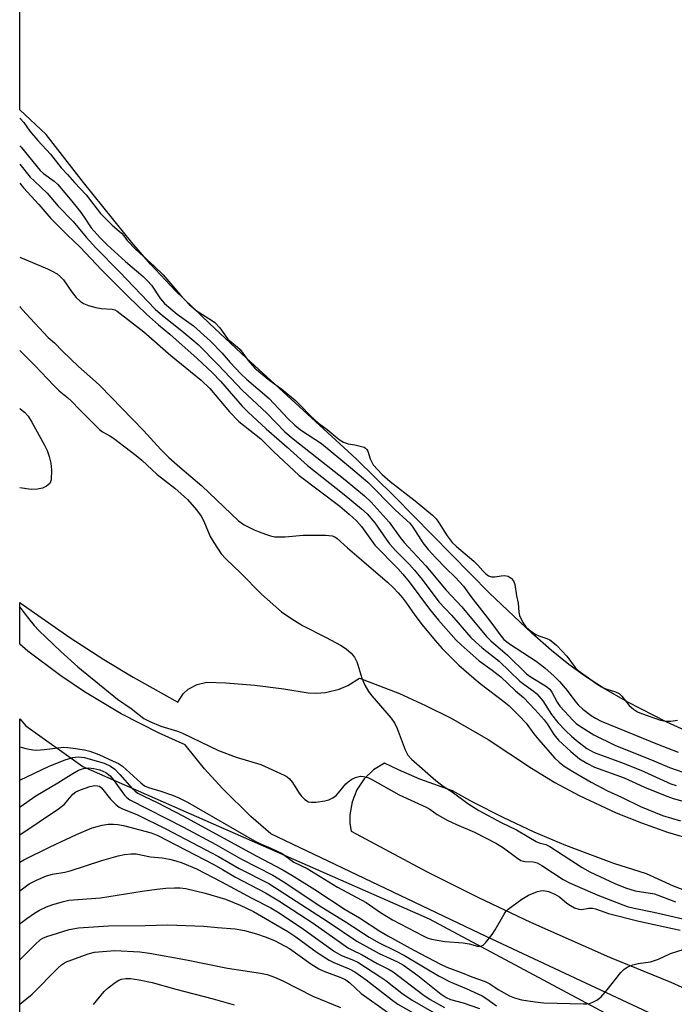
# Model space of a CAD drawing. Units: inches. Extents: x 1279758 to 1285758, y 461454 to 465454.
# Drawn here: x 1279758 to 1279929, y 465024 to 465281 of the extents above; entities that cross this region are included whole.
import ezdxf

# ---------------------------------------------------------------- set-up
doc = ezdxf.new("R2010")
doc.units = ezdxf.units.IN
doc.header["$MEASUREMENT"] = 0
for name, color, linetype in [('HYDRO-Water Body', 4, 'Continuous'), ('NTRL-Trees', 3, 'Continuous'), ('TRANS-Driveway', 251, 'Continuous'), ('Undefined', 1, 'Continuous')]:
    doc.layers.add(name, color=color, linetype=linetype)

msp = doc.modelspace()

# ---------------------------------------------------------------- linework, layer by layer
at = {"layer": 'HYDRO-Water Body'}
msp.add_lwpolyline([(1279932.17, 465095.55), (1279927.39, 465097.7), (1279917.21, 465102.88), (1279910.86, 465106.56), (1279905.86, 465109.76), (1279901.79, 465112.73), (1279897.24, 465116.43), (1279892.13, 465120.9), (1279881.1, 465131.34), (1279856.25, 465156.56), (1279846.25, 465166.44), (1279817.68, 465192.69), (1279808, 465201.71), (1279799.18, 465210.3), (1279792.62, 465217.23), (1279787.77, 465222.85), (1279775.13, 465238.55), (1279765.35, 465251.09), (1279758.52, 465257.53), (1279758.54, 465454.06)], dxfattribs=at)
at = {"layer": 'NTRL-Trees'}
msp.add_lwpolyline([(1279877.19, 464812.77), (1279851.14, 464806.34), (1279821.2, 464815.18), (1279797.13, 464830.77), (1279758.48, 464839.87), (1279758.5, 465098.56), (1279760.05, 465096.74), (1279774.93, 465086.14), (1279865.36, 465046.39), (1279964.47, 464993.29), (1279985.38, 464975.34), (1279985.15, 464974.49), (1279991.89, 464970), (1280000.22, 464940.83), (1279971.05, 464907.5), (1279959.72, 464896.16), (1279947.16, 464865.83), (1279946.33, 464863.9), (1279927.03, 464842.22)], close=True, dxfattribs=at)
at = {"layer": 'TRANS-Driveway'}
for points in [[(1279932.04, 465017.45, 0), (1279880.41, 465041.68, 0), (1279824.02, 465068.54, 0), (1279818.8, 465073.11, 0), (1279811.39, 465080.4, 0), (1279806.73, 465085.53, 0), (1279801.63, 465091.76, 0), (1279794.86, 465094.79, 0), (1279784.96, 465099.87, 0), (1279775.4, 465105.59, 0), (1279769.25, 465109.74, 0), (1279760.61, 465116.25, 0), (1279758.51, 465118.02, 0), (1279758.51, 465128.91, 0), (1279758.62, 465128.82, 0), (1279771.58, 465119.77, 0), (1279780.43, 465114.07, 0), (1279788.08, 465109.45, 0), (1279799.71, 465102.91, 0), (1279801.18, 465105.06, 0), (1279802.48, 465106.26, 0), (1279804.75, 465107.54, 0), (1279807.28, 465108.15, 0), (1279812.26, 465107.99, 0), (1279819.85, 465107.34, 0), (1279827.42, 465106.36, 0), (1279833.75, 465105.36, 0), (1279835.84, 465105.26, 0), (1279838.28, 465105.44, 0), (1279841.84, 465106.3, 0), (1279844.09, 465107.26, 0), (1279847.13, 465109.17, 0), (1279857.57, 465105.13, 0), (1279864.37, 465102.06, 0), (1279871.04, 465098.71, 0), (1279880.75, 465093.15, 0), (1279892.02, 465085.65, 0), (1279898.15, 465081.98, 0), (1279904.45, 465078.59, 0), (1279914.16, 465074.04, 0), (1279920.79, 465071.38, 0), (1279927.54, 465069.01, 0), (1279939.99, 465065.35, 0)], [(1279938.05, 465051.49, 0), (1279929.11, 465054.86, 0), (1279922.06, 465058.08, 0), (1279913.56, 465060.82, 0), (1279901, 465065.5, 0), (1279892.77, 465068.99, 0), (1279884.68, 465072.77, 0), (1279876.72, 465076.84, 0), (1279871.46, 465079.73, 0), (1279862.87, 465082.83, 0), (1279857.29, 465085.27, 0), (1279853.7, 465087.03, 0), (1279850.81, 465085.23, 0), (1279848.37, 465082.87, 0), (1279846.47, 465080.04, 0), (1279845.21, 465076.89, 0), (1279844.64, 465073.53, 0), (1279844.66, 465071.26, 0), (1279844.94, 465069.27, 0), (1279864.81, 465058.66, 0), (1279878.23, 465051.93, 0), (1279891.8, 465045.5, 0), (1279912.4, 465036.39, 0), (1279928.39, 465029.86, 0), (1279938.79, 465025.16, 0)]]:
    msp.add_polyline3d(points, dxfattribs=at)
at = {"layer": 'Undefined'}
for points, elevation in [([(1279758.5, 465091.27), (1279760.12, 465090.85), (1279761.87, 465090.51), (1279762.99, 465090.42), (1279764.9, 465090.52), (1279769.95, 465091.14), (1279771.03, 465091.09), (1279772.47, 465090.9), (1279775.36, 465090.45), (1279776.76, 465090.1), (1279779.13, 465089.22), (1279782.91, 465087.55), (1279784.22, 465086.91), (1279785.27, 465086.2), (1279790.05, 465081.83), (1279791.07, 465081.06), (1279792.08, 465080.62), (1279795.31, 465079.69), (1279798.36, 465078.62), (1279799.97, 465077.96), (1279802.3, 465076.82), (1279819.74, 465066.74), (1279821.11, 465066.06), (1279824.03, 465064.83), (1279826.96, 465063.37), (1279829.98, 465061.19), (1279833.52, 465059.52), (1279841.41, 465054.65), (1279848.87, 465050.66), (1279852.66, 465048), (1279855.81, 465046.07), (1279863.75, 465041.89), (1279864.82, 465041.43), (1279865.92, 465041.06), (1279869.44, 465040.41), (1279874.19, 465040.06), (1279875.74, 465039.81), (1279877.95, 465039.26), (1279878.5, 465039.21), (1279879, 465039.28), (1279879.43, 465039.52), (1279880.01, 465040.06), (1279881.77, 465042.26), (1279882.56, 465043.47), (1279884.87, 465047.58), (1279885.36, 465048.3), (1279885.96, 465048.91), (1279889.51, 465051.46), (1279891.23, 465052.55), (1279893.59, 465053.47), (1279894.4, 465053.67), (1279895.2, 465053.74), (1279896.51, 465053.49), (1279898.12, 465052.78), (1279899.31, 465052.07), (1279901.28, 465050.48), (1279902.25, 465049.8), (1279903.28, 465049.23), (1279904.36, 465048.87), (1279905.18, 465048.78), (1279907.02, 465049.16), (1279907.96, 465049.16), (1279908.75, 465048.95), (1279912.11, 465047.77), (1279920.03, 465045.76), (1279930.86, 465043.41)], 158), ([(1279758.5, 465082.56), (1279766.19, 465086.18), (1279770.32, 465087.88), (1279772.32, 465088.46), (1279773.74, 465088.63), (1279775.38, 465088.5), (1279780.55, 465086.96), (1279782.14, 465086.22), (1279783.27, 465085.38), (1279784.65, 465083.99), (1279787.87, 465080.34), (1279788.62, 465079.65), (1279789.31, 465079.19), (1279790.88, 465078.36), (1279794.35, 465076.75), (1279801.23, 465073.18), (1279820.18, 465062.81), (1279827, 465059.28), (1279829.5, 465057.78), (1279835.49, 465054), (1279843.39, 465048.84), (1279847.14, 465046.62), (1279852.49, 465043.13), (1279854.59, 465041.89), (1279861.32, 465038.19), (1279868.33, 465034.49), (1279869.98, 465033.78), (1279873.97, 465032.31), (1279876.48, 465031.24), (1279879.92, 465030), (1279881.14, 465029.38), (1279883.35, 465027.95), (1279886.32, 465026.3), (1279887.6, 465025.72), (1279889.46, 465025.21), (1279892.96, 465024.7), (1279895.3, 465024.47), (1279905.58, 465024.14), (1279906.39, 465024.15), (1279907.21, 465024.29), (1279908.03, 465024.6), (1279909.09, 465025.13), (1279909.83, 465025.62), (1279910.26, 465026.01), (1279911.82, 465027.82), (1279915.36, 465032.38), (1279916.21, 465033.19), (1279917.18, 465033.82), (1279918.49, 465034.34), (1279919.85, 465034.74), (1279923.09, 465035.18), (1279924.15, 465035.45), (1279925.17, 465035.85), (1279928.3, 465037.33), (1279931.62, 465038.4)], 160), ([(1279758.5, 465075.49), (1279758.59, 465075.55), (1279762.72, 465078.45), (1279768.44, 465081.85), (1279771.87, 465084.02), (1279773.85, 465085.12), (1279775.13, 465085.56), (1279776.44, 465085.77), (1279777.85, 465085.63), (1279779.39, 465085.23), (1279780.95, 465084.57), (1279782.05, 465083.71), (1279782.9, 465082.72), (1279785.85, 465078.68), (1279786.43, 465078.04), (1279787.2, 465077.46), (1279801.26, 465070.29), (1279809.69, 465065.77), (1279816.39, 465061.92), (1279824.56, 465057.77), (1279827.26, 465056.1), (1279837.31, 465049.43), (1279843.38, 465045.67), (1279849.66, 465041.55), (1279852.27, 465040.11), (1279856.57, 465038.02), (1279858.87, 465036.81), (1279867.94, 465031.38), (1279870.78, 465029.96), (1279874.97, 465028.19), (1279879.16, 465026.26), (1279880.42, 465025.52), (1279882.88, 465023.66)], 162), ([(1279758.5, 465068.29), (1279768.59, 465075.03), (1279770.15, 465076.32), (1279772.35, 465078.88), (1279773.1, 465079.49), (1279774.32, 465080.06), (1279776.74, 465080.86), (1279778.05, 465081.14), (1279778.8, 465081.11), (1279779.26, 465080.95), (1279779.81, 465080.57), (1279782.18, 465077.6), (1279783.59, 465076.17), (1279784.45, 465075.49), (1279785.32, 465075.04), (1279787.78, 465074.12), (1279789.2, 465073.51), (1279796.65, 465069.83), (1279810.34, 465062.67), (1279815.71, 465059.54), (1279823.5, 465055.55), (1279839.01, 465045.55), (1279846.48, 465040.51), (1279852.27, 465037.28), (1279857.11, 465035.17), (1279858.67, 465034.29), (1279862.38, 465031.61), (1279868.44, 465026.72), (1279869.74, 465025.83), (1279870.87, 465025.35), (1279874.25, 465024.42), (1279878.46, 465022.94)], 164), ([(1279758.5, 465061.12), (1279759.58, 465061.73), (1279766.41, 465065.14), (1279773.31, 465068.35), (1279777.38, 465070.07), (1279778.68, 465070.5), (1279779.98, 465070.82), (1279781.55, 465071.04), (1279782.96, 465071.08), (1279784.11, 465070.99), (1279785.57, 465070.7), (1279792.78, 465068.79), (1279794.53, 465068.11), (1279809.11, 465060.52), (1279811.41, 465059.25), (1279814.76, 465057.22), (1279822.61, 465053.17), (1279826.09, 465051.07), (1279835.08, 465045.23), (1279844.28, 465038.74), (1279845.15, 465038.24), (1279847.82, 465037), (1279851.77, 465034.7), (1279854.86, 465033.13), (1279855.92, 465032.52), (1279863.66, 465026.6), (1279865.59, 465025.31), (1279869.37, 465023.18)], 166), ([(1279758.5, 465053.66), (1279760.98, 465055.47), (1279762.82, 465056.48), (1279765.5, 465057.59), (1279767.05, 465058.03), (1279770.24, 465058.57), (1279771.61, 465058.88), (1279779.9, 465061.57), (1279784.14, 465062.81), (1279785.83, 465063.17), (1279787.49, 465063.31), (1279788.87, 465063.31), (1279792.61, 465062.52), (1279795.68, 465062.25), (1279797.58, 465061.94), (1279799.21, 465061.54), (1279800.85, 465061), (1279804.6, 465059.39), (1279811.16, 465056.03), (1279819.09, 465051.74), (1279824.05, 465049.25), (1279826.19, 465047.92), (1279832.56, 465043.67), (1279840.59, 465037.86), (1279842.49, 465036.78), (1279845.6, 465035.57), (1279846.71, 465035.02), (1279852.73, 465031.16), (1279854.01, 465030.24), (1279858.17, 465026.97), (1279860.89, 465025.17), (1279867.27, 465021.46)], 168), ([(1279758.5, 465045), (1279758.95, 465045.39), (1279760.37, 465046.47), (1279762.34, 465047.81), (1279763.61, 465048.58), (1279765.51, 465049.48), (1279767.16, 465050.1), (1279769.93, 465050.91), (1279771.32, 465051.21), (1279779.55, 465051.85), (1279790.48, 465053.62), (1279794.27, 465054.12), (1279796.61, 465054.37), (1279798.91, 465054.47), (1279800.36, 465054.43), (1279801.84, 465054.24), (1279806.87, 465053.07), (1279812.21, 465051.49), (1279816.01, 465049.94), (1279819.48, 465048.25), (1279828.49, 465043.07), (1279830.56, 465041.65), (1279836.1, 465037.61), (1279839.2, 465035.6), (1279840.46, 465034.94), (1279844.47, 465033.34), (1279845.92, 465032.54), (1279848.92, 465030.43), (1279855.5, 465025.28), (1279857.2, 465024.11), (1279867.17, 465018.45)], 170), ([(1279758.5, 465035.69), (1279762.39, 465039.61), (1279763.91, 465040.95), (1279764.52, 465041.32), (1279765.58, 465041.75), (1279771.36, 465043.58), (1279773.83, 465043.97), (1279781.64, 465044.55), (1279791.21, 465044.58), (1279797.14, 465044.8), (1279806.51, 465044.47), (1279810.13, 465044.08), (1279814.68, 465043.78), (1279817.12, 465043.32), (1279820.29, 465042.46), (1279822.77, 465041.61), (1279825.19, 465040.66), (1279828.89, 465038.6), (1279834.45, 465034.66), (1279836.55, 465033.32), (1279837.84, 465032.7), (1279842.27, 465031.04), (1279843.61, 465030.44), (1279844.64, 465029.69), (1279847.63, 465026.87), (1279854.42, 465022)], 172), ([(1279758.49, 465024.09), (1279761.74, 465026.7), (1279768.51, 465033.61), (1279769.39, 465034.39), (1279770.47, 465035.06), (1279776.31, 465037.24), (1279778.04, 465037.63), (1279783.29, 465038.08), (1279789.82, 465037.73), (1279792.37, 465037.44), (1279801.98, 465035.69), (1279812.72, 465033.45), (1279821.28, 465032.21), (1279823.08, 465031.79), (1279824.96, 465031.16), (1279827.12, 465030.22), (1279834.94, 465026.21), (1279842.23, 465023.21)], 174), ([(1279777.71, 465023.99), (1279780.54, 465027.4), (1279781.6, 465028.36), (1279783.39, 465029.78), (1279784.38, 465030.37), (1279785.08, 465030.62), (1279786.17, 465030.76), (1279787.36, 465030.75), (1279789.67, 465030.43), (1279793.09, 465029.75), (1279799.22, 465028.04), (1279808.93, 465025.51), (1279814.48, 465023.92)], 176)]:
    msp.add_lwpolyline(points, dxfattribs=dict(at, elevation=elevation))
for points in [[(1279758.52, 465255.3, 142), (1279759.52, 465254.16, 142), (1279761.14, 465251.97, 142), (1279763.18, 465249.5, 142), (1279766.54, 465245.97, 142), (1279769.26, 465242.35, 142), (1279770.96, 465240.61, 142), (1279772.79, 465238.51, 142), (1279775.81, 465235.3, 142), (1279779.59, 465230.43, 142), (1279782.58, 465227.37, 142), (1279785.04, 465225.33, 142), (1279785.64, 465224.64, 142), (1279786.52, 465223.4, 142), (1279788.82, 465221.03, 142), (1279793.66, 465216.63, 142), (1279795.95, 465214.43, 142), (1279800.45, 465209.16, 142), (1279802.69, 465206.71, 142), (1279804.8, 465204.99, 142), (1279808.57, 465202.63, 142), (1279809.43, 465201.98, 142), (1279810.67, 465200.58, 142), (1279812.83, 465197.69, 142), (1279815.32, 465195.58, 142), (1279816, 465194.91, 142), (1279818.1, 465192.04, 142), (1279819.82, 465190.1, 142), (1279823.77, 465186.84, 142), (1279826.9, 465184.61, 142), (1279830.43, 465181.6, 142), (1279831.73, 465180.37, 142), (1279834.33, 465177.65, 142), (1279836.43, 465175.75, 142), (1279838.69, 465174.11, 142), (1279841.89, 465171.49, 142), (1279843.01, 465170.75, 142), (1279844.17, 465170.34, 142), (1279845.93, 465170.08, 142), (1279847.67, 465169.68, 142), (1279848.38, 465169.42, 142), (1279848.76, 465169.18, 142), (1279849.05, 465168.88, 142), (1279849.3, 465168.46, 142), (1279849.93, 465166.45, 142), (1279850.42, 465165.34, 142), (1279850.75, 465164.88, 142), (1279853.03, 465162.33, 142), (1279855.13, 465160.49, 142), (1279861.71, 465155.44, 142), (1279866.2, 465151.69, 142), (1279867.13, 465150.73, 142), (1279867.8, 465149.87, 142), (1279870.03, 465146.32, 142), (1279871.37, 465144.58, 142), (1279872.49, 465143.51, 142), (1279877.02, 465139.68, 142), (1279878.06, 465138.65, 142), (1279879.34, 465137.15, 142), (1279880.03, 465136.46, 142), (1279880.8, 465135.9, 142), (1279881.6, 465135.62, 142), (1279882.47, 465135.61, 142), (1279884.16, 465135.92, 142), (1279885.03, 465135.96, 142), (1279885.98, 465135.77, 142), (1279886.75, 465135.28, 142), (1279887.31, 465134.62, 142), (1279887.72, 465133.63, 142), (1279888.14, 465130.68, 142), (1279888.53, 465128.77, 142), (1279888.75, 465126.38, 142), (1279888.93, 465125.52, 142), (1279889.74, 465123.68, 142), (1279890.55, 465122.55, 142), (1279891.41, 465121.76, 142), (1279893.16, 465120.61, 142), (1279893.96, 465120.25, 142), (1279896.04, 465119.54, 142), (1279896.8, 465119.14, 142), (1279897.62, 465118.58, 142), (1279898.61, 465117.67, 142), (1279901.23, 465114.9, 142), (1279903.47, 465111.97, 142), (1279904.26, 465111.17, 142), (1279906.93, 465109.3, 142), (1279908.94, 465107.76, 142), (1279910.29, 465106.91, 142), (1279911.47, 465106.37, 142), (1279913.95, 465105.6, 142), (1279914.91, 465105.15, 142), (1279915.61, 465104.51, 142), (1279917.54, 465102.03, 142), (1279918.66, 465101.06, 142), (1279919.71, 465100.43, 142), (1279920.78, 465099.92, 142), (1279925.74, 465098.17, 142), (1279927.02, 465097.93, 142), (1279928.39, 465097.95, 142), (1279930.13, 465098.18, 142)], [(1279758.52, 465248.12, 144), (1279758.85, 465247.76, 144), (1279763.81, 465241.67, 144), (1279764.73, 465240.87, 144), (1279767.49, 465238.92, 144), (1279768.47, 465238.03, 144), (1279772.11, 465233.7, 144), (1279774.24, 465230.94, 144), (1279775.3, 465229.5, 144), (1279777.09, 465226.74, 144), (1279779.46, 465224.13, 144), (1279781.32, 465222.31, 144), (1279786.1, 465217.89, 144), (1279790.66, 465214.03, 144), (1279791.87, 465212.9, 144), (1279792.87, 465211.74, 144), (1279795.25, 465208.17, 144), (1279796.3, 465206.95, 144), (1279799.53, 465204.15, 144), (1279803.85, 465201.1, 144), (1279808.24, 465197.16, 144), (1279811.29, 465194.03, 144), (1279813.41, 465191.6, 144), (1279816.22, 465188.6, 144), (1279817.7, 465187.22, 144), (1279823.56, 465182.16, 144), (1279828.48, 465176.94, 144), (1279830.28, 465175.19, 144), (1279831.78, 465174, 144), (1279837.28, 465170.4, 144), (1279844.83, 465164.19, 144), (1279849.29, 465160.35, 144), (1279856.45, 465153.07, 144), (1279859.54, 465150.32, 144), (1279860.26, 465149.59, 144), (1279861.05, 465148.55, 144), (1279863.67, 465144.52, 144), (1279865.06, 465142.76, 144), (1279867.04, 465140.58, 144), (1279869.66, 465137.92, 144), (1279872.22, 465135.49, 144), (1279874.32, 465133.21, 144), (1279876.25, 465130.49, 144), (1279881.17, 465124.16, 144), (1279884.09, 465120.17, 144), (1279884.85, 465119.28, 144), (1279886.3, 465118.14, 144), (1279893.26, 465113.65, 144), (1279895.55, 465111.87, 144), (1279897.99, 465109.69, 144), (1279899.36, 465108.31, 144), (1279901.33, 465105.93, 144), (1279903.36, 465103.22, 144), (1279904.22, 465102.2, 144), (1279905.46, 465101.08, 144), (1279907.57, 465099.47, 144), (1279908.71, 465098.75, 144), (1279910.26, 465097.99, 144), (1279924.89, 465091.92, 144), (1279930.35, 465089.85, 144)], [(1279758.52, 465243.29, 146), (1279761.24, 465239.95, 146), (1279762.31, 465238.86, 146), (1279765.68, 465235.78, 146), (1279768.49, 465232.4, 146), (1279772.41, 465228.37, 146), (1279775.79, 465224.26, 146), (1279778.33, 465221.5, 146), (1279784.53, 465215.25, 146), (1279793.87, 465205.5, 146), (1279795.71, 465203.83, 146), (1279800.81, 465199.85, 146), (1279803.42, 465197.67, 146), (1279805.01, 465196.22, 146), (1279810.27, 465190.99, 146), (1279816.64, 465184.29, 146), (1279822.95, 465178.34, 146), (1279827.69, 465173.5, 146), (1279829.81, 465171.67, 146), (1279843.41, 465160.92, 146), (1279848.44, 465156.72, 146), (1279850.21, 465155.12, 146), (1279854.86, 465149.9, 146), (1279857.73, 465145.93, 146), (1279858.78, 465144.62, 146), (1279864.5, 465138.47, 146), (1279869.76, 465132.16, 146), (1279873.87, 465127.79, 146), (1279880.3, 465120.07, 146), (1279881.45, 465118.92, 146), (1279885.74, 465115.2, 146), (1279890.75, 465110.28, 146), (1279891.94, 465109.44, 146), (1279895.72, 465107.13, 146), (1279896.82, 465106.27, 146), (1279897.39, 465105.52, 146), (1279898.73, 465102.93, 146), (1279899.46, 465101.86, 146), (1279902.95, 465098.09, 146), (1279903.73, 465097.33, 146), (1279904.53, 465096.71, 146), (1279908.29, 465094.42, 146), (1279913.83, 465091.67, 146), (1279924, 465087.64, 146), (1279928.09, 465085.9, 146), (1279933.54, 465083.97, 146)], [(1279758.52, 465238.36, 148), (1279759.49, 465237.14, 148), (1279763.48, 465232.78, 148), (1279766.61, 465229.14, 148), (1279770.91, 465224.79, 148), (1279774.27, 465221.65, 148), (1279779.84, 465215.72, 148), (1279786.78, 465208.78, 148), (1279791.61, 465204.2, 148), (1279794.71, 465201.43, 148), (1279797.67, 465198.97, 148), (1279804.79, 465192.63, 148), (1279808.8, 465188.83, 148), (1279810.84, 465186.72, 148), (1279816.53, 465180.16, 148), (1279818.11, 465178.61, 148), (1279822.81, 465174.29, 148), (1279828.31, 465169.44, 148), (1279833.58, 465164.64, 148), (1279843.13, 465157.14, 148), (1279847.68, 465153.39, 148), (1279849.19, 465152.02, 148), (1279851.17, 465149.74, 148), (1279854.08, 465145.43, 148), (1279854.95, 465144.27, 148), (1279856.65, 465142.4, 148), (1279860.21, 465138.8, 148), (1279861.52, 465137.37, 148), (1279863.52, 465134.89, 148), (1279867.86, 465129.12, 148), (1279871.2, 465125.63, 148), (1279876.19, 465119.83, 148), (1279877.4, 465118.62, 148), (1279879.13, 465117.11, 148), (1279883.63, 465113.59, 148), (1279888.97, 465108.43, 148), (1279890.05, 465107.58, 148), (1279892.5, 465105.86, 148), (1279893.4, 465105.12, 148), (1279895.01, 465103.3, 148), (1279897.22, 465099.7, 148), (1279898.92, 465097.59, 148), (1279900.97, 465095.42, 148), (1279902.44, 465094.02, 148), (1279903.75, 465092.9, 148), (1279906.49, 465090.84, 148), (1279907.41, 465090.27, 148), (1279908.42, 465089.8, 148), (1279915.53, 465087.15, 148), (1279920.6, 465085.12, 148), (1279928.41, 465081.62, 148), (1279929.82, 465081.17, 148)], [(1279758.51, 465219.01, 150), (1279765.69, 465216.05, 150), (1279766.99, 465215.41, 150), (1279768.23, 465214.69, 150), (1279769.1, 465213.96, 150), (1279769.88, 465213.12, 150), (1279772.18, 465209.82, 150), (1279773.21, 465208.52, 150), (1279774.23, 465207.55, 150), (1279775.14, 465206.96, 150), (1279776.41, 465206.44, 150), (1279778.33, 465205.94, 150), (1279779.72, 465205.69, 150), (1279782.64, 465205.52, 150), (1279783.28, 465205.32, 150), (1279783.93, 465204.96, 150), (1279790.83, 465199.55, 150), (1279797.96, 465193.38, 150), (1279805.82, 465186.95, 150), (1279808.06, 465184.77, 150), (1279813.21, 465178.7, 150), (1279815.67, 465176.15, 150), (1279821.41, 465171.64, 150), (1279824.71, 465168.35, 150), (1279831.38, 465162.07, 150), (1279842.02, 465154.06, 150), (1279844.45, 465152, 150), (1279846.38, 465150.2, 150), (1279847.7, 465148.72, 150), (1279851.14, 465143.88, 150), (1279857.17, 465137.77, 150), (1279858.5, 465136.31, 150), (1279860.11, 465134.32, 150), (1279865.4, 465127.14, 150), (1279867.75, 465124.33, 150), (1279872.41, 465119.06, 150), (1279873.71, 465117.83, 150), (1279878.41, 465113.73, 150), (1279881.82, 465111.28, 150), (1279884.03, 465109.51, 150), (1279887.9, 465105.89, 150), (1279889.93, 465104.12, 150), (1279893.02, 465100.91, 150), (1279895.35, 465098.29, 150), (1279896.09, 465097.29, 150), (1279897.89, 465094.43, 150), (1279899.09, 465092.95, 150), (1279902.27, 465090.05, 150), (1279904.56, 465088.14, 150), (1279906.46, 465087.01, 150), (1279908.5, 465085.98, 150), (1279916.19, 465083.16, 150), (1279921.51, 465080.73, 150), (1279926.95, 465078.52, 150), (1279929.01, 465077.79, 150), (1279934.41, 465076.3, 150)], [(1279758.51, 465206.14, 152), (1279758.67, 465205.92, 152), (1279760.05, 465204.31, 152), (1279765.93, 465198.1, 152), (1279767.53, 465196.65, 152), (1279769.65, 465194.5, 152), (1279773.83, 465190.52, 152), (1279778.29, 465186.6, 152), (1279779.45, 465185.51, 152), (1279790.79, 465173.8, 152), (1279795.32, 465168.83, 152), (1279797.44, 465166.75, 152), (1279800.24, 465164.2, 152), (1279805.99, 465159.41, 152), (1279815.55, 465150.24, 152), (1279817.09, 465149.22, 152), (1279819.63, 465147.92, 152), (1279820.95, 465147.33, 152), (1279822.59, 465146.74, 152), (1279823.97, 465146.31, 152), (1279825.1, 465146.08, 152), (1279827.73, 465146.05, 152), (1279832.47, 465146.51, 152), (1279838.25, 465146.5, 152), (1279840.01, 465146.31, 152), (1279840.68, 465146.04, 152), (1279841.32, 465145.61, 152), (1279844.03, 465143.15, 152), (1279847.71, 465140.08, 152), (1279854.44, 465134.21, 152), (1279855.93, 465132.83, 152), (1279857.27, 465131.43, 152), (1279858.4, 465130.1, 152), (1279859.46, 465128.71, 152), (1279861.58, 465125.63, 152), (1279863.53, 465123.08, 152), (1279866.88, 465118.97, 152), (1279868.72, 465116.93, 152), (1279873.05, 465112.6, 152), (1279876.95, 465109.18, 152), (1279878.66, 465107.78, 152), (1279884.85, 465103.08, 152), (1279886.21, 465101.91, 152), (1279888.72, 465099.47, 152), (1279890.68, 465097.41, 152), (1279892.67, 465094.65, 152), (1279893.92, 465093.04, 152), (1279898.08, 465088.36, 152), (1279899.3, 465087.24, 152), (1279900.59, 465086.2, 152), (1279902.8, 465084.81, 152), (1279907.61, 465082, 152), (1279911.86, 465079.76, 152), (1279915.5, 465078.13, 152), (1279920.45, 465075.7, 152), (1279926.21, 465073.33, 152), (1279930.96, 465071.96, 152)], [(1279758.51, 465194.68, 154), (1279762.39, 465190.81, 154), (1279767.36, 465185.53, 154), (1279768.8, 465184.17, 154), (1279770.96, 465182.43, 154), (1279772, 465181.5, 154), (1279774.16, 465179.2, 154), (1279779.27, 465174.08, 154), (1279780.11, 465173.47, 154), (1279781.97, 465172.44, 154), (1279782.96, 465171.78, 154), (1279788.83, 465167.31, 154), (1279790.33, 465166.03, 154), (1279794.33, 465162.34, 154), (1279798.98, 465158.74, 154), (1279802.28, 465155.81, 154), (1279804.63, 465153.14, 154), (1279805.82, 465151.44, 154), (1279806.5, 465150.14, 154), (1279808.21, 465146.15, 154), (1279809.12, 465144.62, 154), (1279811.09, 465141.66, 154), (1279812.39, 465140.22, 154), (1279816.08, 465136.7, 154), (1279821.57, 465131.09, 154), (1279826.81, 465126.51, 154), (1279829.48, 465124.65, 154), (1279832.26, 465122.91, 154), (1279838.42, 465119.83, 154), (1279842.19, 465117.79, 154), (1279843.66, 465116.87, 154), (1279845.01, 465115.72, 154), (1279845.81, 465114.62, 154), (1279846.46, 465113.43, 154), (1279846.75, 465112.65, 154), (1279847.74, 465109.17, 154), (1279848.58, 465107.39, 154), (1279849.53, 465105.66, 154), (1279850.38, 465104.55, 154), (1279855.43, 465098.77, 154), (1279856.41, 465097.37, 154), (1279857, 465096.03, 154), (1279859.09, 465090.5, 154), (1279859.8, 465089.07, 154), (1279860.71, 465088.03, 154), (1279867.09, 465082.43, 154), (1279869, 465080.99, 154), (1279871.35, 465079.53, 154), (1279875.45, 465076.44, 154), (1279878.32, 465074.66, 154), (1279884.09, 465071.54, 154), (1279888.17, 465069.58, 154), (1279891.32, 465067.66, 154), (1279893.27, 465066.56, 154), (1279894.03, 465066.24, 154), (1279895.82, 465065.76, 154), (1279896.86, 465065.28, 154), (1279905.28, 465059.76, 154), (1279907.29, 465058.63, 154), (1279913.81, 465055.55, 154), (1279916.54, 465054.48, 154), (1279919.06, 465053.7, 154), (1279924.12, 465052.86, 154), (1279929.59, 465050.81, 154)], [(1279758.51, 465179.54, 156), (1279758.6, 465179.48, 156), (1279759.72, 465178.57, 156), (1279760.69, 465177.52, 156), (1279761.66, 465176.03, 156), (1279764.97, 465169.97, 156), (1279765.62, 465168.63, 156), (1279766.2, 465167, 156), (1279766.63, 465165.33, 156), (1279766.74, 465163.57, 156), (1279766.67, 465160.95, 156), (1279766.55, 465160.42, 156), (1279766.3, 465159.96, 156), (1279765.46, 465159.25, 156), (1279764.43, 465158.73, 156), (1279763.11, 465158.49, 156), (1279761.45, 465158.45, 156), (1279758.51, 465158.81, 156)], [(1279758.5, 465127.73, 156), (1279758.76, 465127.33, 156), (1279760.75, 465124.76, 156), (1279762.25, 465122.92, 156), (1279763.48, 465121.64, 156), (1279769.22, 465116.13, 156), (1279773.61, 465112.14, 156), (1279784.02, 465103.68, 156), (1279787.61, 465101.26, 156), (1279790.9, 465098.68, 156), (1279792.41, 465097.88, 156), (1279795.32, 465096.64, 156), (1279799.66, 465095.3, 156), (1279800.98, 465094.81, 156), (1279810.36, 465090.32, 156), (1279814.99, 465088.57, 156), (1279821.39, 465086.62, 156), (1279827.51, 465083.82, 156), (1279828.27, 465083.4, 156), (1279828.92, 465082.86, 156), (1279829.63, 465081.95, 156), (1279831.21, 465079.44, 156), (1279831.91, 465078.49, 156), (1279832.93, 465077.47, 156), (1279833.84, 465076.9, 156), (1279834.64, 465076.78, 156), (1279835.77, 465076.84, 156), (1279838.08, 465077.14, 156), (1279839.19, 465077.41, 156), (1279840.17, 465077.92, 156), (1279841.06, 465078.59, 156), (1279841.66, 465079.23, 156), (1279843.56, 465081.6, 156), (1279844.19, 465082.14, 156), (1279845.14, 465082.77, 156), (1279846.15, 465083.28, 156), (1279847.39, 465083.56, 156), (1279848.17, 465083.55, 156), (1279849.3, 465083.26, 156), (1279850.55, 465082.63, 156), (1279857.52, 465078.71, 156), (1279864.57, 465075.51, 156), (1279865.54, 465074.94, 156), (1279867.46, 465073.58, 156), (1279870.21, 465072.02, 156), (1279872.47, 465070.94, 156), (1279877.2, 465068.99, 156), (1279882.87, 465066.05, 156), (1279884.74, 465064.93, 156), (1279888.11, 465062.35, 156), (1279889.3, 465061.6, 156), (1279890.27, 465061.3, 156), (1279892.5, 465061.23, 156), (1279893.54, 465060.97, 156), (1279894.78, 465060.29, 156), (1279900.3, 465056.64, 156), (1279901.92, 465055.73, 156), (1279909.38, 465052.51, 156), (1279916.98, 465049.6, 156), (1279918.86, 465049.12, 156), (1279923.99, 465048.12, 156), (1279933.47, 465045.89, 156)]]:
    msp.add_polyline3d(points, dxfattribs=at)

doc.saveas('drawing.dxf')
